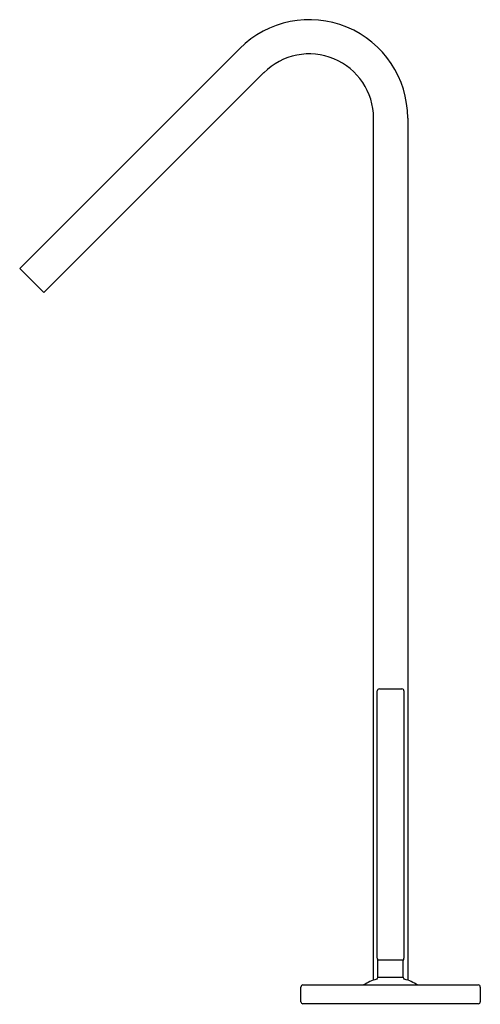
# Model space of a CAD drawing. Units: inches. Extents: x 365 to 371.7, y 36.1 to 50.5.
import ezdxf

# ---------------------------------------------------------------- set-up
doc = ezdxf.new("R2010")
doc.units = ezdxf.units.IN
doc.header["$LTSCALE"] = 0.64311
doc.header["$MEASUREMENT"] = 0
doc.layers.get('0').update_dxf_attribs({"color": 255, "linetype": 'CONTINUOUS'})
doc.layers.get('Defpoints').update_dxf_attribs({"linetype": 'CONTINUOUS'})
doc.styles.get("Standard").update_dxf_attribs({"font": 'txt', "width": 0.8})

msp = doc.modelspace()

# ---------------------------------------------------------------- linework, layer by layer
for p, q in [((364.988, 46.882), (368.207, 50.1)), ((368.56, 49.747), (365.342, 46.528)), ((370.165, 36.462), (370.165, 49.082)), ((370.665, 49.082), (370.665, 36.462)), ((364.988, 46.882), (365.342, 46.528)), ((370.22, 36.786), (370.22, 40.696)), ((370.25, 40.726), (370.58, 40.726)), ((370.61, 40.696), (370.61, 36.786)), ((370.6, 36.756), (370.23, 36.756)), ((370.23, 36.505), (370.23, 36.753)), ((370.6, 36.505), (370.6, 36.753)), ((370.23, 36.505), (370.6, 36.505)), ((369.103, 36.147), (369.103, 36.362)), ((369.133, 36.392), (371.697, 36.392)), ((371.727, 36.362), (371.727, 36.147)), ((371.697, 36.117), (369.133, 36.117))]:
    msp.add_line(p, q)
for centre, radius, start, end in [((369.225, 49.082), 1.44, 0, 135), ((369.225, 49.082), 0.94, 0, 135), ((370.25, 40.696), 0.03, 90, 180), ((370.58, 40.696), 0.03, 0, 90), ((370.25, 36.786), 0.03, 180.0017, 213.5537), ((370.2, 36.753), 0.03, 359.9967, 33.5625), ((370.632, 36.752), 0.0315, 148.3919, 179.2625), ((370.58, 36.786), 0.03, 325.3078, 0), ((370.417, 35.752), 0.754, 105.9044, 121.8085), ((370.2, 36.505), 0.03, 289.8614, 360), ((370.63, 36.505), 0.03, 180, 250.1386), ((370.413, 35.752), 0.754, 58.1915, 74.0956), ((369.133, 36.362), 0.03, 90, 180), ((371.697, 36.362), 0.03, 0, 90), ((369.133, 36.147), 0.03, 180, 270), ((371.697, 36.147), 0.03, 270, 0)]:
    msp.add_arc(centre, radius, start, end)

# ---------------------------------------------------------------- texts
at = {"layer": 'Defpoints'}
for tag, p, s in [('MODELNUMBER', (370.412, 36.113), 'K-14660IN-4'), ('TRADENAME', (370.412, 36.111), 'LOURE'), ('PRODUCT', (370.412, 36.109), 'BATHROOM SINK FAUCET')]:
    msp.add_attdef(tag, p, s, height=0.001, dxfattribs=at)

doc.saveas('drawing.dxf')
